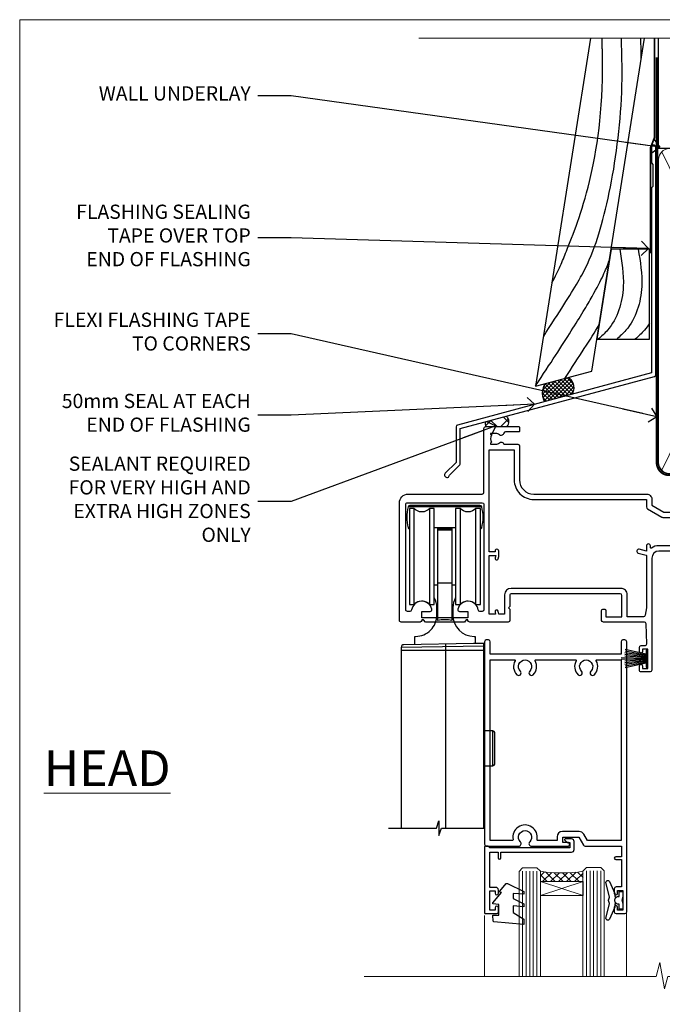
# Model space of a CAD drawing. Units: millimetres. Extents: x 1409 to 7966, y 792 to 2194.
# Drawn here: x 6213 to 6394, y 1465 to 1742 of the extents above; entities that cross this region are included whole.
import ezdxf
from ezdxf import colors
from ezdxf.entities.mleader import LeaderData, LeaderLine
from ezdxf.math import Vec2, Vec3

# ---------------------------------------------------------------- set-up
doc = ezdxf.new("R2010")
doc.units = ezdxf.units.MM
doc.linetypes.add('CENTER', pattern=[2, 1.25, -0.25, 0.25, -0.25])
doc.linetypes.add('Dashed', pattern=[564.4444465637206, 282.2222232818604, -282.2222232818602])
doc.layers.add('Aluminium Systems Ltd Joinery Detail', color=7, linetype='Continuous')
doc.layers.add('Aluminium Systems Ltd Notes', color=7, linetype='Continuous')
doc.layers.add('No Print', color=7, linetype='Continuous', plot=False)
doc.styles.add('ASL TXT 50', font='romans.shx', dxfattribs={"height": 100})
doc.styles.get("Standard").update_dxf_attribs({"font": 'arial.ttf'})

# ---------------------------------------------------------------- blocks, each defined once
blk = doc.blocks.new('Page Layout')
at = {"layer": 'Aluminium Systems Ltd Joinery Detail', "color": 8, "lineweight": 5}
blk.add_lwpolyline([(0, 693.9851618218306), (0, 0), (553.0825377109722, 0), (553.0825377109722, 693.9851618218306)], close=True, dxfattribs=at)
blk = doc.blocks.new('C438-20694')
blk.add_lwpolyline([(25.21254076055509, 0.7499998121184035, -0.414213562373095), (24.46254076055509, -1.87881596502848e-07), (22.71253547302938, -1.87881596502848e-07, -0.6681786379192989), (22.57111411679187, 0.3414211683557369), (23.22969276055453, 0.9999998121184035), (24.01255076055502, 0.9999998121184035), (24.01255076055502, 2.499999812118403), (1.500000593779706, 2.499999812118403), (1.000000593779706, 1.999999812118403), (0.2000005937796949, 1.999999812118403, -0.414213562373095), (5.937797062927075e-07, 2.199999812118392), (5.937797062927075e-07, 20.79999981211841, -0.414213562373095), (0.2000005937796949, 20.9999998121184), (3.399990593779595, 20.9999998121184, -0.414213562373095), (3.899990593779595, 20.4999998121184), (3.899990593779595, 19.35001781211849, -0.9999999999999999), (2.999960593779807, 19.35001781211849), (2.999960593779807, 19.9999998121184), (1.500000593779706, 19.9999998121184), (1.500000593779706, 14.59999981211831), (2.999960593779807, 14.59999981211831), (2.999960593779807, 15.24997681211835, -0.9999999999999999), (3.899990593779595, 15.24997681211835), (3.899990593779595, 14.34999981211831, -0.414213562373095), (3.149990593779595, 13.59999981211831), (1.500000593779706, 13.59999981211831), (1.500000593779706, 3.699999812118222), (3.800010593780545, 3.699999812118222), (3.800010593780545, 5.299999812118131, -0.9999999999999999), (4.600010593779817, 5.299999812118131), (4.600010593779817, 3.699999812118222), (24.46254076055509, 3.699999812118222, -0.414213562373095), (25.21254076055509, 2.949999812118222)], format="xyb", close=True)
blk = doc.blocks.new('DY470')
blk.add_lwpolyline([(5.750000019156957, 8.125391938145093), (8.75000001915696, 9.999999993873065), (8.75000001915696, 11.49999999387307), (0.3278039490302049, 10.7631533157444, 0.3639702342661999), (0.1459961579613847, 10.58134552467558), (1.915696401511013e-08, 8.912602022139758), (1.750000019156953, 8.912602022139755), (1.750000019156964, 5.912602022139762), (1.915696756782381e-08, 5.759496860969403), (1.915696756782381e-08, 5.459496860969391), (2.488722105443436, 2.493553373668941), (1.950000019156963, 2.446421298327838), (1.950000019156963, 2.146421298327837), (3.751061344076014, -6.12693185075841e-09), (4.154563361906835, -6.12693185075841e-09), (8.75000001915696, 2.241344210304117), (8.750000019156946, 3.041344210304118), (5.75000001915696, 2.778878219726348), (5.75000001915695, 4.261824901123624), (8.750000019156946, 5.725022666821207), (8.750000019156946, 6.525022666821215), (5.75000001915696, 6.262556676243449)], format="xyb", close=True)
blk = doc.blocks.new('C471-20683')
at = {"layer": 'Aluminium Systems Ltd Joinery Detail', "flags": 128}
for points in [[(38.50000000024079, 57.99999991084985), (38.50000000024124, 60.99999991084985), (36.90000000020677, 60.99999991084985, -0.9999999999999999), (36.90000000020677, 61.79999991085094), (38.50000000024079, 61.79999991084912), (38.50000000024033, 69.49999991084985), (37.00000000020805, 69.49999991084985, -0.4142135623724957), (36.50000000020805, 69.99999991084803), (36.50000000020623, 71.29999991085094, -0.9999999999999999), (37.40000000020677, 71.29999991085094), (37.40000000020677, 70.49999991084985), (38.90000000020677, 70.49999991084985), (38.90000000020677, 75.99999991084985), (37.40000000020677, 75.99999991084985), (37.40000000020586, 75.19999991085058, -0.9999999999999999), (36.50000000020714, 75.19999991085058), (36.50000000024033, 76.49999991084985, -0.414213562373095), (37.00000000024033, 76.99999991084985), (39.50000000024079, 76.99999991084985, -0.414213562373095), (40.00000000024079, 76.49999991084985), (40.00000000024079, 0.4999999108498514, -0.414213562373095), (39.50000000024079, -8.915014859667281e-08), (38.90000000024042, -8.915014859667281e-08, -0.414213562373095), (38.40000000024042, 0.4999999108498514), (38.40000000024042, 3.999999910849851), (1.600000000240698, 3.999999910849624), (1.600000000240698, 0.499999910849624, -0.414213562373095), (1.100000000240698, -8.915037597034825e-08), (0.5000000002407887, -8.915037597034825e-08, -0.414213562373095), (2.407887222943828e-10, 0.499999910849624), (2.407887222943828e-10, 57.49999991084985, -0.414213562373095), (0.5000000002407887, 57.99999991084985), (9.604407955129545, 57.99999991085008, -0.6690645461982968), (10.09505984306384, 56.8113469992239, 2.4225992824174), (12.70494015741781, 56.81134699922413, -0.6690645461983258), (13.19559204535176, 57.99999991085011), (23.50000000024079, 57.99999991084985, -0.9999999999999999), (23.50000000024079, 56.99999991084991), (22.00000000024079, 56.99999991085008), (22.00000000024079, 55.49999991085008), (26.55662432726672, 55.49999991085008), (27.85566243294329, 57.74999991085031, -0.2679491924311882), (28.28867513483533, 57.99999991085031)], [(38.40000000024042, 5.59999991084976), (38.40000000024042, 56.39999991084971), (28.92376043094441, 56.39999991085017), (27.91339745986193, 54.64999991085014, -0.2679491924311272), (26.61435935418535, 53.89999991085017), (21.90000000024042, 53.89999991085017, -0.414213562373095), (20.40000000024042, 55.39999991085017), (20.40000000024042, 56.39999991084994), (14.98224789786013, 56.39999991084966, 0.4719332409101741), (14.78596034182578, 56.16164374646638, -1.214321321226918), (8.01403965865461, 56.16164374646655, 0.4719332409099701), (7.817752102621171, 56.39999991084971), (1.600000000240698, 56.39999991084971), (1.600000000240698, 5.599999910849533), (8.397917389780787, 5.599999910849533, 0.5745711542946811), (8.57195116430296, 5.898550635488903, -0.3376103493479403), (9.105882353182096, 9.802069462678105, -0.9999999999999999), (10.09411764729953, 8.810408732659653, 2.420132881565951), (12.70588235318235, 8.810408732659567, -0.9999999999999999), (13.69411764729949, 9.802069462677593, -0.3376103493483284), (14.22804883617562, 5.898550635485037, 0.5745711542949179), (14.40208261069006, 5.599999910849363), (25.59791738978106, 5.59999991084976, 0.5745711542938665), (25.77195116429994, 5.898550635487254, -0.3376103493479106), (26.30588235318186, 9.80206946267748, -0.9999999999998391), (27.29411764729906, 8.810408732659937, 2.420132881565951), (29.90588235318216, 8.810408732659397, -0.9999999999998793), (30.89411764729959, 9.80206946267748, -0.3376103493482747), (31.42804883617566, 5.898550635485037, 0.5745711542953365), (31.60208261069079, 5.599999910849675)]]:
    blk.add_lwpolyline(points, format="xyb", close=True, dxfattribs=at)
blk = doc.blocks.new('DY221-Comp')
blk.add_lwpolyline([(-1.819871826605237, -0.8847475032970114), (-2.101763809020483, -0.9602802323379838, 0.3394542588633712), (-2.249999999999986, -1.1534653975958), (-2.25, -1.800000000000023, -0.1052493344124674), (-2.267337635713675, -1.881452198701658), (-3.79334408928418, -5.303630496754121, -0.9133919180647162), (-4.735844364969743, -4.981867646145822), (-3.771331644650719, -1.015104479072153, 0.1257362244887155), (-3.772484225380808, -0.9160877285099478), (-4.004079121606921, -0.05176380945898029, -0.1316524975874038), (-4.004079121606921, 0.05176380858204754), (-3.772484225380808, 0.9160877285099029, 0.1257362244887155), (-3.771331644650719, 1.015104479072108), (-4.735844364969743, 4.981867646145777, -0.913391918064716), (-3.79334408928418, 5.303630496754077), (-2.267337635713675, 1.881452198701614, -0.1052493344124674), (-2.25, 1.799999999999978), (-2.249999999999986, 1.153465397595762, 0.3394542588633712), (-2.101763809020483, 0.960280232337946), (-1.819871826605237, 0.8847475032969736)], format="xyb")
blk.add_lwpolyline([(0, 1.124999999999981), (-0.301442841485013, -1.887379141862766e-14), (1.4210854715202e-14, -1.125000000000033), (-1.4210854715202e-14, -2.500000000000004), (-1, -2.499999999999976), (-1, -1.118033988749891, -0.447213595499958), (-2.25, -4.662936703425657e-15, -0.4472135954999584), (-1, 1.118033988749853), (-1, 2.499999999999953), (0, 2.499999999999953)], format="xyb", close=True)
blk = doc.blocks.new('PBF48650-2B')
for p, q in [((-1.250000000000028, 0.5000000000001634), (-2.597665527984248, 6.346691168916394)), ((-1.022727272727309, 0.5000000000001634), (-2.128493964101324, 6.397226468794443)), ((-0.795454545454561, 0.5000000000001634), (-1.657446624792101, 6.437757965357065)), ((-0.5681818181818699, 0.5000000000001634), (-1.184937038905332, 6.468216902703205)), ((-0.3409090909091788, 0.5000000000004192), (-0.71138121578241, 6.488551611591646)), ((-0.113636363636374, 0.5), (-0.2577903688768401, 7.498515529937265)), ((0.113636363636374, 0.5), (0.2577903688768401, 7.498515529937265)), ((0.3409090909091788, 0.5000000000004192), (0.71138121578241, 6.488551611591646)), ((0.5681818181818699, 0.5000000000001634), (1.184937038905332, 6.468216902703205)), ((0.795454545454561, 0.5000000000001634), (1.657446624792101, 6.437757965357065)), ((1.022727272727309, 0.5000000000001634), (2.128493964101324, 6.397226468794443)), ((1.250000000000028, 0.5000000000001634), (2.597665527984248, 6.346691168916394))]:
    blk.add_line(p, q)
blk.add_lwpolyline([(-2.400000000000006, 0), (2.400000000000006, 0), (2.400000000000006, 0.5), (-2.400000000000006, 0.5)], close=True)
blk = doc.blocks.new('SH276B')
blk.add_blockref('PBF48650-2B', (0, 0))
blk = doc.blocks.new('Top Guide')
at = {"color": 4}
for p, q in [((22.65167760205304, 163.4338720929372), (1.948323569677541, 163.4338720929372)), ((15.30000058586529, 157.5672054262723), (9.300000585865291, 157.5672054262723)), ((14.30000058586529, 157.2005387596037), (10.30000058586529, 157.2005387596037))]:
    blk.add_line(p, q, dxfattribs=at)
at = {"color": 0}
for p, q in [((3.563932608365121, 163.0005387596102), (3.563932608365121, 136.0005387596102)), ((8.036068563365461, 136.0005387596102), (8.036068563365461, 163.0005387596102)), ((16.56393260836512, 163.0005387596102), (16.56393260836512, 136.0005387596102)), ((21.03606856336546, 136.0005387596102), (21.03606856336546, 163.0005387596102)), ((2.300000585865291, 157.5672054262723), (1.948323569677541, 157.5672054262723)), ((22.65167760205304, 157.5672054262723), (22.30000058586529, 157.5672054262723)), ((14.30000058586529, 142.0005387596102), (10.30000058586529, 142.0005387596102)), ((12.50000058588148, 124.8633156148699), (12.50000058588193, 73.07281998426879)), ((23.30000058588075, 124.2618346481668), (5.858814802195411e-07, 123.9081043559327)), ((23.30000058588075, 123.0005329673641), (5.858814802195411e-07, 123.0005329673641)), ((25.82523852373151, 100.4255329673633), (23.32523852373151, 100.4255329673579)), ((25.82523852373151, 90.57553296736478), (25.82523852373151, 100.4255329673651)), ((26.32523852373151, 91.07553296736478), (26.32523852373151, 99.92553296736332)), ((23.32523852373151, 90.57553296737206), (25.82523852373151, 90.57553296736478))]:
    blk.add_line(p, q, dxfattribs=at)
at = {"color": 4}
blk.add_lwpolyline([(22.30000058586529, 157.2177930393809, 0.26532326219427), (22.65167760205304, 157.5672054262723, 0.1357919262996948), (22.65167760205304, 163.4338720929372, 0.3371881663449341), (22.16978319222608, 163.800538759604), (2.430217979504505, 163.800538759604, 0.3371881663449346), (1.948323569677541, 163.4338720929372, 0.1357919262996969), (1.948323569677541, 157.5672054262723, 0.2653232621942696), (2.300000585865291, 157.2177930393809)], format="xyb", dxfattribs=at)
at = {"color": 0}
for points in [[(8.036068563365461, 136.0005387596102), (9.300000585865291, 136.0005387596102), (9.300000585865291, 163.0005387596102), (8.036068563365461, 163.0005387596102, -0.4472135954999483), (3.563932608365121, 163.0005387596102), (2.300000585865291, 163.0005387596102), (2.300000585865291, 136.0005387596102), (3.563932608365121, 136.0005387596102, -0.4472135954999556)], [(21.03606856336546, 136.0005387596102), (22.30000058586529, 136.0005387596102), (22.30000058586529, 163.0005387596102), (21.03606856336546, 163.0005387596102, -0.4472135954999483), (16.56393260836512, 163.0005387596102), (15.30000058586529, 163.0005387596102), (15.30000058586529, 136.0005387596102), (16.56393260836512, 136.0005387596102, -0.4472135954999556)], [(14.30000058586529, 157.0005387596048), (14.30000058586529, 131.5005387596048, 0.09406597080243241), (10.30000058586529, 131.5005387596048), (10.30000058586529, 157.0005387596048)]]:
    blk.add_lwpolyline(points, format="xyb", close=True, dxfattribs=at)
for points in [[(9.300000585865291, 141.5005387596102), (10.30000058586529, 141.5005387596102), (10.30000058586529, 157.5005387596048), (9.300000585865291, 157.5005387596048)], [(15.30000058586529, 157.5005387596048), (14.30000058586529, 157.5005387596048), (14.30000058586529, 141.5005387596102), (15.30000058586529, 141.5005387596102)], [(-3.570335434591925, 73.07281998426879), (9.91483286331686, 73.07281998426879), (10.63876576260145, 75.13647776063954), (10.63876576260145, 71.00916220789804), (11.36269866188604, 73.07281998426879), (23.40000116122565, 73.07281998426879)]]:
    blk.add_lwpolyline(points, dxfattribs=at)
for points in [[(3.800000585864836, 124.711456549996), (3.800000585865291, 127.0005387596102), (4.050000585865291, 127.0005387596102, 0.4142135623730953), (10.05000058586529, 133.0005387596102), (10.05000058586529, 135.0005387596102, 0.1270166537925839), (9.300000585865291, 137.9052762692663)], [(15.30000058586529, 137.9052757639711, 0.1270166293427863), (14.55000086543578, 135.0005387596102), (14.55000086543578, 133.0005387596102, 0.4142135487257074), (20.55000058586529, 127.0005387596102), (20.80000058586529, 127.0005387596102), (20.80036028309632, 125.000083512823, -0.4142135623730951)], [(23.30000058588075, 73.07281998426879), (23.30000058588075, 125.0005329673641), (20.33058901571849, 124.9999990443375), (0.7369112810533807, 124.6579901272999, 0.4091108014277614), (5.858814802195411e-07, 123.9081043559327), (5.858814802195411e-07, 73.07281998426879, 0.4091108014269602)]]:
    blk.add_lwpolyline(points, format="xyb", dxfattribs=at)
for centre, start, end in [((25.82523852373151, 99.92553296736332), 0, 90), ((25.82523852373151, 91.07553296736478), 270, 0)]:
    blk.add_arc(centre, 0.5, start, end, dxfattribs=at)
blk = doc.blocks.new('F353-22120')
at = {"ltscale": 0.2, "flags": 128}
for points in [[(81.90000020708777, 28.80000000565346), (81.90000020538338, 32.00000000690838, 0.4142135622172599), (79.90000020538338, 34.00000000584427), (72.99999979748083, 34.0000000058445, 0.4142135623729618), (70.99999979748083, 32.00000000584518), (70.99999979747355, 0.5000000058278999, -0.414213562373095), (70.49999979747355, 5.827899940413772e-09), (67.99999979247315, 5.828354687764659e-09, -0.414213562373095), (67.49999979747355, 0.5000000008284076), (67.49999979747355, 1.649999989327483, -0.9999999999999999), (68.3999997874742, 1.649999989327483), (68.3999997874742, 0.9999999953286931), (69.89999977247481, 0.9999999953286931), (69.89999977247481, 6.399964006481099), (68.40000380997463, 6.399964006481099), (68.400003809976, 5.74996401248049, -0.9999999999999999), (67.5000038199758, 5.74996401248049), (67.50000381997398, 6.899963995980073, -0.414213562373095), (68.00000381997398, 7.399963995980073), (69.08462253529598, 7.399963995980471, 0.4231146226010176), (69.58439311814965, 7.915108781061321), (69.41469257008481, 13.51514479092645, 0.4053681750130666), (68.91492198723228, 14.00000000584518), (57.39999979753503, 14.00000000584427, -0.414213562373095), (56.89999979753503, 14.50000000584427), (56.89999979753776, 17.30000000519689, -0.4142135623766468), (57.19999979754158, 17.60000000519707), (57.79999979753831, 17.60000000518525, -0.4142135623668794), (58.09999979753394, 17.30000000518598), (58.09999979753212, 15.50000000585609), (62.59999992687318, 15.50000000585428), (62.59999992687136, 21.50000000584427, 0.414213562373095), (62.09999992687136, 22.00000000584427), (31.39999979747682, 22.0000000058445, 0.414213562373095), (31.09999979747755, 21.700000005845), (31.09999979747755, 18.40000000585027), (30.69999979748701, 18.00000000584427), (31.09999979747755, 17.60000000583918), (31.09999979747755, 14.50000000584427, -0.414213562373095), (30.59999979747755, 14.00000000584427), (19.79999977099561, 14.00000002787769, -0.414213562373095), (19.29999977099561, 14.50000002787769), (19.29999977099561, 14.59999998232692), (18.79999977099561, 14.59999993677579), (18.29999977099561, 13.99999989122429), (7.300000502132946, 13.99999915402609), (6.799999887800197, 14.59999993677579), (6.299999887800197, 14.59999998232692), (6.299999887800197, 14.50000002787769, -0.414213562373095), (5.799999887800197, 14.00000002787769), (0.4999998294259171, 14.00000002787775, -0.4142135623736278), (-1.705740828583657e-07, 14.5000000278786), (-1.705740828583657e-07, 47.4999604586063, -0.414213562373095), (2.499999829425917, 49.9999604586063), (23.2999998002104, 49.9999604586063, 0.414213562373095), (23.7999998002104, 50.4999604586063), (23.79999979711994, 68.50000005419847, -0.4142135473095657), (24.29999979711994, 69.00000002848341), (33.59999979712103, 69.00000002848341, -0.414213562373095), (33.79999979712103, 68.8000000284836), (33.79999979712358, 67.70000002848414, -0.4142135623744267), (33.59999979712285, 67.50000002848323), (29.85620299611747, 67.50000002848432, 0.3506406725289621), (29.36845306181804, 67.11000003571567, -0.5711882837190253), (28.13842320544751, 66.71456048611759, 0.1837465194529629), (27.12499979713704, 67.10000004653725), (25.59999979711921, 67.1000000465518), (25.59999979711921, 66.8546269840925), (25.95678202136497, 66.55525115131772, 0.3639702342660622), (25.95678202136475, 64.59474894177278), (25.59999979711921, 64.29537310899727), (25.59999979711921, 64.05000004655253), (27.12499979711703, 64.05000004655162, 0.1837465194585968), (28.13842320547684, 64.4354396069983, -0.5666580929866156), (29.36612576769921, 64.0500000465525), (33.29999979711994, 64.05000004655253, -0.414213562373095), (33.79999979711994, 63.55000004655253), (33.79999979712176, 54.00000000609711, 0.4142135623866807), (37.7999997971163, 50.00000000590612), (69.59981450185461, 50.00000000553823, -0.4142525072283378), (71.00000065176353, 48.60000001791363), (71.00000065176374, 46.90829039477816), (74.34855783117547, 44.97500000584918), (77.30779996572875, 44.97500000584918, 0.2151364099821727), (78.05751155956214, 45.31323529987602, -0.4177955218264012), (79.0519201770764, 45.36910112934148, 0.1859457451061216), (80.0750001989216, 44.97500000585541), (81.60000019892306, 44.975000005851), (81.60000019892306, 45.22037306829665), (81.24321797467547, 45.51974890107235, 0.3639702342658682), (81.24321797467516, 47.48025111061548), (81.60000019892306, 47.77962694339098), (81.60000019892306, 48.02500000585027), (80.0750001989216, 48.02500000583663, 0.1859457451660678), (79.05192017680375, 47.63089888211992, -0.3996395437341217), (78.0873349280187, 47.65502525882364), (76.76662424970692, 48.97573593713273, -0.6681786379194925), (77.19088831841856, 50.00000000584497), (84.60000020159697, 50.00000000584427), (85.0000002015966, 49.60000000584463), (91.20000020159733, 49.60000000584463), (91.60000020159697, 50.00000000584427), (94.0000002015966, 50.00000000584427, -0.9999999999999999), (94.0000002015966, 48.80000000584354), (83.10000019699675, 48.80000000584354), (83.10000020676472, 29.4000000059003), (87.60000020701574, 29.4000000058671, -0.9999999999999999), (87.60000020701574, 28.40000000586642), (82.30000020708741, 28.40000000586664, -0.41421356221726)], [(8.645180428598735, 17.00000582012355, 0.4771078284057052), (9.1342093700274, 17.60417248679169, 0.8355284973970891), (3.42937036404728, 17.42647186341186, -0.3716164225646689), (2.934806373403092, 17.00000049156537), (2.299999829412457, 17.00000049156563, -0.4142135623805538), (1.79999982942519, 17.50000049156537), (1.799999829426923, 47.09996045860666, -0.414213562373095), (2.299999829427009, 47.59996045860711), (23.29999982942155, 47.59996045860846, -0.414213562373095), (23.79999982942155, 47.09996045860848), (23.7999998293979, 17.50000049156537, -0.414213562373095), (23.2999998293979, 17.00000049156537), (22.66519328539272, 17.00000049156537, -0.371616422564541), (22.17062929474855, 17.42647186341163, 0.8355284973970891), (16.46579028876841, 17.60417248679169, 0.4771078284055406), (16.95481923019889, 17.00000582012363), (19.29999977099561, 17.00000582012385), (19.29999977099561, 15.19999998232728), (6.299999887800197, 15.19999998232728), (6.299999887800197, 17.00000582012385)]]:
    blk.add_lwpolyline(points, format="xyb", close=True, dxfattribs=at)
blk.add_lwpolyline([(69.55213947371945, 32.60187973979264, 0.04323307637283982), (69.49999979530713, 32.0000000152439), (69.49999979530531, 18.00000001525208), (69.16736055521778, 15.92100476469793, -0.3684720233169294), (68.67364023925967, 15.50000001525254), (64.10000077251226, 15.50000001525345), (64.10000077251249, 21.70000001524554, 0.4142135623731689), (62.30000077251299, 23.50000001524572), (31.39999979530313, 23.50000001524435, 0.414213562373169), (29.59999979530386, 21.70000001524372), (29.60000067004495, 16.20000000584454), (28.01550273004597, 16.20000004329845), (27.78466223147356, 17.06150812173824, 0.9999998751570052), (26.91533018063984, 16.82857131145178), (27.0837552549163, 16.20000000584454), (25.29999979959376, 16.20000000584454), (25.29999979716723, 32.69999959658966), (27.08642279684119, 32.69999959658102), (26.91533025266007, 32.06147429771781, 1.000000000000523), (27.78466342620396, 31.82853689544467), (27.96592554554903, 32.50501551980783, 0.06554353839585222), (27.99999979716796, 32.7638348556828), (27.99999979714991, 33.95000004323842, 1.000000000007855), (26.89999979715122, 33.95000004322978), (26.89999979715122, 33.79999959658139), (25.29999979968471, 33.79999959658139), (25.29999979959558, 62.50000003331147), (32.29999975228549, 62.50000004636544), (32.29999979494806, 54.00000001556768, 0.4142135623866805), (37.79999979494079, 48.50000001530529), (69.5000006425069, 48.50000001525845), (69.50000064250509, 46.3886751619078, 0.2679491924312797), (69.80000064250615, 45.86905991963719), (73.80740354872779, 43.55538477298055, 0.1316524975869819), (74.10740354872706, 43.4750000152519), (81.60000019750424, 43.47500001525063), (81.60000020150238, 35.53270436266016, -0.529574829169906), (81.18947388585165, 35.25380665088623, 0.09460827255953633), (79.90000020320969, 35.5000000152439), (72.99999979748083, 35.50000000584473, 0.1605488166760349), (70.91891871416219, 34.81408982755482, -0.6157078746009581), (70.59999979530822, 34.97489495996464), (70.59999979530568, 35.45000001524417, 0.9999999999999997), (69.49999979530622, 35.45000001524326), (69.4999997972098, 33.94331117775604), (67.49235026835578, 34.48125924769724, 0.9999999999965911), (67.20764931874129, 33.41874083878141), (69.40688269325238, 32.82945803211246, -0.3883871701473972), (69.55213947403686, 32.60187973973722)], format="xyb", dxfattribs=at)
blk = doc.blocks.new('AL35 Bifold Door Top Hung Head DF')
at = {"layer": 'Aluminium Systems Ltd Joinery Detail', "lineweight": 5}
h = blk.add_hatch(dxfattribs=at)
h.set_pattern_fill('NET', color=256, scale=0.5, angle=-45.00000000000003)
h.set_pattern_definition([(314.9999999999999, (321.5546026929651, -71.77286921517907), (1.122532015133645, 1.122532015133644), []), (44.99999999999994, (321.5546026929651, -71.77286921517907), (-1.122532015133644, 1.122532015133645), [])])
edge = h.paths.add_edge_path()
edge.add_line((-243.0679373658231, 90.37785215300437), (-243.067937365824, 90.46943422267077))
edge.add_arc((-232.4606787535968, 95.37785215289523), 11.68787841502612, 204.8319352716072, 205.3276199955107)
edge.add_line((-243.0250765994524, 90.37785215300437), (-243.0679373658231, 90.37785215300437))
edge = h.paths.add_edge_path()
edge.add_arc((-249.1482378374776, 132.2573652143114), 39.91808034929969, -98.66012635136639, -81.37059348159772, ccw=False)
edge.add_line((-255.1588175461629, 92.79439433858033), (-255.1588175461629, 89.88346264637994))
edge.add_line((-255.1588175461629, 89.88346264637994), (-243.1588175462093, 89.88346264639449))
edge.add_line((-243.1588175462084, 89.88346264639449), (-243.1588175462102, 92.79117736511625))
at = {"layer": 'Aluminium Systems Ltd Joinery Detail', "linetype": 'Continuous', "lineweight": 5}
for p, q in [((-206.6670933477799, 176.8816567350032), (-206.6670933477799, 63.19646972196324)), ((-270.9151546680851, 63.19646972196324), (-270.9151546680851, 80.3655764860855)), ((-230.8855217012706, 63.19646972196324), (-230.8855217012706, 81.0699831179013))]:
    blk.add_line(p, q, dxfattribs=at)
at = {"layer": 'Aluminium Systems Ltd Joinery Detail', "lineweight": 5, "ltscale": 3}
for p, q in [((-260.1588175461629, 92.79439433858033), (-260.1588175461629, 63.19646972196324)), ((-259.1588175461629, 92.79439433858033), (-259.1588175461629, 63.19646972196324)), ((-258.1588175461629, 92.79439433858033), (-258.1588175461629, 63.19646972196324)), ((-257.1588175461629, 92.79439433858033), (-257.1588175461629, 63.19646972196324)), ((-256.1588175461629, 92.79439433858033), (-256.1588175461629, 63.19646972196324)), ((-242.1631234499118, 92.88387723889218), (-242.1631234499118, 63.19646972196324)), ((-241.1631234499118, 92.88387723889218), (-241.1631234499118, 63.19646972196324)), ((-240.1631234499118, 92.88387723889218), (-240.1631234499118, 63.19646972196324)), ((-239.1631234499118, 92.88387723889218), (-239.1631234499118, 63.19646972196324)), ((-238.1631234499118, 92.88387723889218), (-238.1631234499118, 63.19646972196324))]:
    blk.add_line(p, q, dxfattribs=at)
at = {"layer": 'Aluminium Systems Ltd Joinery Detail', "lineweight": 5}
for p, q in [((-243.1588175462084, 86.01212167122912), (-255.1588175462084, 89.88346264639449)), ((-243.1588175462084, 89.88346264639449), (-255.1588175462084, 86.01212167122912))]:
    blk.add_line(p, q, dxfattribs=at)
for points in [[(-261.1588175461629, 63.19646972196324), (-261.1588175461629, 92.70093029316968), (-260.15574146157, 93.79439433858033), (-256.1588791982367, 93.79439433858033), (-255.1588175461629, 92.79439433858033), (-255.1588175461629, 63.19646972196324)], [(-243.1631234499118, 63.19646972196324), (-243.1631234499118, 92.79041319347789), (-242.1600473653189, 93.88387723889218), (-238.1631851019856, 93.88387723889218), (-237.1631234499118, 92.88387723889218), (-237.1631234499118, 63.19646972196324)]]:
    blk.add_lwpolyline(points, dxfattribs=at)
blk.add_lwpolyline([(-243.1588175462084, 89.88346264639449), (-255.1588175462084, 89.88346264639449), (-255.1588175462084, 86.01212167122912), (-243.1588175462084, 86.01212167122912)], close=True, dxfattribs=at)
at = {"layer": 'Aluminium Systems Ltd Joinery Detail', "linetype": 'Continuous', "lineweight": 5, "ltscale": 0.12}
blk.add_lwpolyline([(-172.2985653366331, 63.19646303781383), (-219.3371995800917, 63.19646303781383), (-220.2409099885772, 59.76255931877722), (-221.5075032519453, 67.18058422653894), (-222.5448664464566, 63.19646303781383), (-304.7267123263246, 63.19646303781383)], dxfattribs=at)
at = {"layer": 'Aluminium Systems Ltd Joinery Detail', "lineweight": 5}
blk.add_arc((-249.1479405704749, 133.366234783251), 41.01469101535079, 261.572707693247, 278.3965724737236, dxfattribs=at)
for name, p in [('F353-22120', (-294.812165018081, 148.8838405443843)), ('Top Guide', (-294.3121658356858, 31.88330758286475))]:
    blk.add_blockref(name, p)
at = {"rotation": 90}
blk.add_blockref('SH276B', (-224.912165245606, 152.5838225452894), dxfattribs=at)
at = {"layer": 'Aluminium Systems Ltd Joinery Detail', "xscale": -1, "rotation": 180}
blk.add_blockref('C471-20683', (-270.8587393996513, 157.8838769597264), dxfattribs=at)
at = {"layer": 'Aluminium Systems Ltd Joinery Detail', "lineweight": 5, "xscale": -1, "rotation": 180}
for name, p in [('C438-20694', (-270.8673370600018, 101.8838768610117)), ('DY470', (-268.5513230349507, 89.37147007103385))]:
    blk.add_blockref(name, p, dxfattribs=at)
at = {"layer": 'Aluminium Systems Ltd Joinery Detail', "lineweight": 9, "ltscale": 0.12}
blk.add_blockref('DY221-Comp', (-231.9587393994452, 84.63387704887691), dxfattribs=at)
blk = doc.blocks.new('J355-32178')
blk.add_lwpolyline([(59.44767418106328, 28.85671443338153), (59.44767418106331, 92.87305093939196, 0.9999999999999999), (58.24767418106315, 92.87305093939193), (58.24767418106327, 88.47305093939198), (58.6476741810633, 88.07305093939195), (58.64767418106336, 81.87305093939199), (58.24767418106327, 81.47305093939201), (58.24767418106324, 29.39384332496672), (3.618256417737449, 14.75593495230113, 0.3394542588633789), (3.247665940288691, 14.2729720391566), (3.247665940288805, 4.237615433949996), (0.2050252531694173, 1.194974746830551, 1.488371740198605), (1.399963552107004, 0.6928567709205545), (4.301219330881899, 3.59411254969538, 0.198912367379661), (4.447665940288623, 3.947665940288656), (4.447665940288623, 13.73584314757137), (59.07708370361453, 28.37375152023699, 0.3394542588633759)], format="xyb", close=True)
blk = doc.blocks.new('Bevel Back Weatherboard DF Head AL35')
at = {"layer": 'Aluminium Systems Ltd Joinery Detail', "linetype": 'Dashed'}
h = blk.add_hatch(dxfattribs=at)
h.set_pattern_fill('ANSI37', color=256, scale=0.25)
h.set_pattern_definition([(45, (0, 2), (-0.561266007566822, 0.5612660075668221), []), (135, (0, 2), (-0.5612660075668221, -0.561266007566822), [])])
h.paths.add_polyline_path([(-115.1872882445043, 34.11266932288254, 0.4087109280283619), (-116.2634348150275, 38.82461616834644), (-122.7834084961028, 37.07759448583033, 0.2877209820035822), (-122.9721510151708, 32.02672163029524)])
at = {"layer": 'Aluminium Systems Ltd Joinery Detail'}
h = blk.add_hatch(dxfattribs=at)
h.set_pattern_fill('ANSI37', color=0)
h.set_pattern_definition([(45, (-270.6149775173492, -573.5232516611832), (-2.245064030267288, 2.245064030267288), []), (135, (-270.6149775173492, -573.5232516611832), (-2.245064030267288, -2.245064030267288), [])])
h.paths.add_polyline_path([(-133.6109713069668, 27.9337269081966), (-139.6810108324225, 26.30726471932553, 0.1019224982525527), (-139.5021404932427, 25.01127691398369), (-133.5035314322761, 25.01127691398369, 0.3841387449055221)])
blk.add_lwpolyline([(-110.0061882829309, 134.2475732881137), (-125.5122084880136, 36.34641473169177), (-109.6521467109844, 40.59610547675402), (-94.81921139611086, 134.2475732881137)], dxfattribs=at)
at = {"layer": 'Aluminium Systems Ltd Joinery Detail', "linetype": 'Dashed', "ltscale": 0.01, "const_width": 0.5}
blk.add_lwpolyline([(-92.03847588665167, 134.2475732881139), (-92.03847588665167, 106.3032121720044), (-93.15469764989439, 103.4263410606418), (-93.15469764989439, 73.77525424917076)], dxfattribs=at)
at = {"layer": 'Aluminium Systems Ltd Joinery Detail'}
blk.add_lwpolyline([(-108.2302859654749, 49.57338091237216), (-93.42108036636341, 49.57338091237216), (-93.42108036636341, 74.94637506283652), (-104.2115984875959, 74.94637506283652)], close=True, dxfattribs=at)
at = {"layer": 'Aluminium Systems Ltd Joinery Detail', "linetype": 'Dashed'}
for centre, radius, start, end in [((-118.1261056702899, 35.92034441834949), 3.450266237969743, 328.4042070844605, 57.32569132335962), ((-118.8524002197428, 34.40173647835945), 4.755317249664301, 145.7566753823047, 209.9632246465428)]:
    blk.add_arc(centre, radius, start, end, dxfattribs=at)
at = {"layer": 'Aluminium Systems Ltd Joinery Detail'}
for centre, radius, start, end in [((-135.178544313779, 26.41289729472305, 1), 2.184080549087998, 320.0780186320754, 44.13288679769012), ((-136.4457421804104, 26.09345414745826, 1), 3.242326049510514, 176.2189677297491, 199.4974984586684)]:
    blk.add_arc(centre, radius, start, end, dxfattribs=at)
at = {"layer": 'Aluminium Systems Ltd Joinery Detail', "linetype": 'Dashed'}
for points, knots in [([(-123.306980293911, 50.26967758241153), (-114.1257228287727, 64.60047881045102), (-106.9138678421873, 75.10630759150445), (-100.6988487596273, 108.7291724329189), (-101.1863010260727, 128.3375261682268), (-101.1877277567355, 128.3949181252392), (-101.189192049683, 128.4522974453903), (-101.1906563426305, 128.5096767655414), (-101.2394658056285, 130.4223089397321), (-101.288275268626, 132.3349411139229), (-101.3370847316235, 134.2475732881135)], [31.64478796746343, 31.64478796746343, 31.64478796746343, 31.64478796746343, 44.2336921954332, 65.40034383630541, 65.40034383630541, 65.40034383630541, 65.46229679663436, 65.46229679663436, 65.46229679663436, 67.52738270039228, 67.52738270039228, 67.52738270039228, 67.52738270039228]), ([(-120.9021112033895, 65.45342344529126), (-118.8647639802248, 69.20359267317144), (-115.5372922285726, 77.6466274898321), (-106.4130085491893, 99.94219990592683), (-106.6701411718886, 127.7285711291715), (-106.6726189148962, 127.9963220130558), (-106.6757544253958, 128.2651040165892), (-106.6788899358953, 128.5338860201209), (-106.7011078500225, 130.4384484427851), (-106.7233257641494, 132.3430108654495), (-106.7455436782766, 134.2475732881137)], [37.44682393705685, 37.44682393705685, 37.44682393705685, 37.44682393705685, 44.2336921954332, 64.40032742397399, 64.40032742397399, 64.40032742397399, 64.59465414494163, 64.59465414494163, 64.59465414494163, 65.97163387427423, 65.97163387427423, 65.97163387427423, 65.97163387427423]), ([(-95.73927252988278, 128.4385359111675), (-95.73987503122135, 128.4622501239392), (-95.74048018388476, 128.4859634447403), (-95.74108533654817, 128.5096767655414), (-95.78989479954589, 130.4223089397319), (-95.83870426254362, 132.3349411139227), (-95.88751372554134, 134.247573288113)], [65.43669331407307, 65.43669331407307, 65.43669331407307, 65.43669331407307, 65.46229679663436, 65.46229679663436, 65.46229679663436, 67.52738270039231, 67.52738270039231, 67.52738270039231, 67.52738270039231]), ([(-125.4846389584866, 36.52048189052221), (-108.731898543894, 61.67722247424717), (-106.6798662768604, 66.67049934704664), (-104.7441130012105, 71.75365305524792), (-104.6981039577201, 71.87470041394045)], [28.51726798921866, 28.51726798921866, 28.51726798921866, 28.51726798921866, 44.2336921954332, 44.61692033555749, 44.61692033555749, 44.61692033555749, 44.61692033555749])]:
    blk.add_open_spline(points, degree=3, knots=knots, dxfattribs=at)
at = {"layer": 'Aluminium Systems Ltd Joinery Detail'}
for points in [[(-101.8045799584586, 74.94637506283652), (-100.8246333281954, 64.38203084545603), (-105.2632151240939, 52.11113986010059), (-107.8571914983202, 49.57338091237216)], [(-96.61662721000607, 74.94637506283652), (-95.63668057974269, 64.38203084545603), (-100.0752623756409, 52.11113986010059), (-102.6692387498674, 49.57338091237216)]]:
    blk.add_spline(points, degree=3, dxfattribs=at)
at = {"layer": 'Aluminium Systems Ltd Joinery Detail', "linetype": 'Dashed'}
blk.add_open_spline([(-117.3026995395689, 38.54614602468246), (-113.1522853002803, 44.81886731446684), (-110.0080030606366, 49.70873915123775), (-107.5922033847739, 53.60207577276014)], degree=3, dxfattribs=at)
at = {"layer": 'Aluminium Systems Ltd Joinery Detail'}
blk.add_open_spline([(-93.42108036638479, 54.1189207449479), (-93.85812052448728, 53.40938779042699), (-95.05797660112898, 51.7557380964663), (-96.5789537831256, 50.38599328402779), (-97.48128600141467, 49.57338091237216)], degree=3, knots=[21.17067296054123, 21.17067296054123, 21.17067296054123, 21.17067296054123, 23.65867267615142, 27.28757525225102, 27.28757525225102, 27.28757525225102, 27.28757525225102], dxfattribs=at)
blk.add_blockref('J355-32178', (-151.1118797478684, 10.70027797397825), dxfattribs=at)
blk = doc.blocks.new('_Open90')
at = {"color": 0, "linetype": 'ByBlock', "lineweight": -2}
for p, q in [((0, 0), (-2.439666651745029, 0)), ((-0.5, 0.5), (0, 0)), ((0, 0), (-0.5, -0.5))]:
    blk.add_line(p, q, dxfattribs=at)
blk = doc.blocks.new('90mm Framing Head DF')
at = {"layer": 'Aluminium Systems Ltd Joinery Detail'}
h = blk.add_hatch(dxfattribs=at)
h.set_pattern_fill('AR-SAND', color=256, scale=0.15)
h.set_pattern_definition([(37.50000000000001, (2.752012521404367, -0.2965873854882375), (-0.2400046943976069, 7.341198559940135), [0, -5.791200000000001, 0, -6.476999999999999, 0, -6.191249999999999]), (7.499999999999991, (2.752012521404367, -0.2965873854882375), (6.74284924707004, 10.75237650852531), [0, -3.124199999999997, 0, -5.219699999999993, 0, -2.000249999999996]), (327.5, (-1.934287478595706, -0.2965873854882375), (11.86488555362187, 0.02155777017818536), [0, -1.905, 0, -6.858, 0, -8.9535]), (317.5, (-1.934287478595706, -0.2965873854882375), (11.45334678708446, 3.343939848858243), [0, -0.9524999999999999, 0, -4.495799999999999, 0, -5.1435])])
h.paths.add_polyline_path([(121.7051410179106, -4.974167852421488), (112.2051516352531, -4.974167852421488), (112.2051516352531, -136.0727572585529), (121.7051410179106, -136.0727572585529)])
at = {"layer": 'Aluminium Systems Ltd Joinery Detail', "lineweight": 5}
for p, q in [((21.8902070747497, -121.4884683764285, 1.000000000000014), (65.56435836497167, -31.90371668820444, 1.000000000000028)), ((21.89020707474992, -31.90372089111588, 1.000000000000028), (65.56435836497167, -121.488464173518, 1.000000000000028)), ((67.34429782372263, -121.488464173518, 1.000000000000028), (111.2852963947694, -32.07778868243804, 2.000000000000043)), ((67.37588333483086, -32.07778868243804, 1.000000000000028), (111.3168819058772, -121.488464173518, 2.000000000000028))]:
    blk.add_line(p, q, dxfattribs=at)
at = {"layer": 'Aluminium Systems Ltd Joinery Detail', "linetype": 'Continuous', "lineweight": 5, "ltscale": 0.12}
blk.add_lwpolyline([(124.0794605486342, 0.02583214757851238), (31.17088015316381, 0.02583214757942187), (30.26716974467831, -3.408071571457185), (29.00057648131019, 4.009953336304534), (27.96321328679892, 0.02583214757942187), (-46.43420940680971, 0.02583214757851238)], dxfattribs=at)
at = {"layer": 'Aluminium Systems Ltd Joinery Detail', "linetype": 'Dashed', "elevation": 1.000000000000028}
blk.add_lwpolyline([(112.2051516352531, 0.02583214757851238), (112.2051516352531, -30.9928523858307), (21.00023734537399, -30.99285658874123), (21.00023734537399, 0.02582794466707128)], dxfattribs=at)
at = {"layer": 'Aluminium Systems Ltd Joinery Detail', "lineweight": 5, "elevation": 2.000000000000043}
blk.add_lwpolyline([(112.2051516352531, 0.02583214757851238), (112.2051516352531, -136.0727572585529), (121.7051410179106, -136.0727572585529), (121.7051410179106, 0.02583214757851238)], dxfattribs=at)
at = {"layer": 'Aluminium Systems Ltd Joinery Detail', "linetype": 'Dashed', "lineweight": 5, "ltscale": 0.01, "const_width": 0.25, "elevation": 1.250000000000028}
blk.add_lwpolyline([(20.85281424996128, -0.1668334945870811), (20.85314009187687, -119.339891385669, 0.4141438115441908), (24.04343579863939, -122.5115157312666), (109.1683049151175, -122.5115115283552)], format="xyb", dxfattribs=at)
at = {"layer": 'Aluminium Systems Ltd Joinery Detail', "linetype": 'CENTER', "lineweight": 5, "ltscale": 3, "const_width": 0.5, "elevation": 1.500000000000028}
blk.add_lwpolyline([(20.46738781151498, -5.311045418081449), (20.46738781151498, -119.339891385669, 0.4228853887479168), (24.04343579863962, -122.894293160125), (109.1683049151175, -122.8942889572136)], format="xyb", dxfattribs=at)
at = {"layer": 'Aluminium Systems Ltd Joinery Detail', "lineweight": 5, "elevation": 1.000000000000028}
for points in [[(66.45432809434715, -117.2315945536329), (66.45432809434715, -34.05229367896482, 0.4142135623730958), (63.41578137421175, -31.01374695882896), (24.03878406550984, -31.0137511617404, 0.4142135623730941), (21.00023734537444, -34.05229788187626), (21.00023734537444, -117.2315987565444)], [(112.2068516352529, -117.4398798936327), (112.2068516352529, -34.26057901896456, 0.368185424138678), (109.1683049151175, -31.01374695882896), (69.49287481448255, -31.01374695882896, 0.3681854241386793), (66.45432809434715, -34.26057901896456), (66.45432809434715, -117.4398798936327)], [(66.45432809434715, -36.16058630808948), (66.45432809434715, -119.3398871827576, -0.4142135623730958), (63.41578137421175, -122.3784339028934), (24.03878406550984, -122.3784381058049, -0.4142135623730941), (21.00023734537444, -119.339891385669), (21.00023734537444, -36.16059051100092)], [(112.2068516352529, -36.16058630808948), (112.2068516352529, -119.3398871827576, -0.4142135623730958), (109.1683049151175, -122.3784339028934), (69.49287481448255, -122.3784339028934, -0.4142135623730941), (66.45432809434715, -119.3398871827576), (66.45432809434715, -36.16058630808948)]]:
    blk.add_lwpolyline(points, format="xyb", dxfattribs=at)
blk = doc.blocks.new('Bevel Back Weatherboard DF Head Text AL35')
at = {"layer": 'Aluminium Systems Ltd Notes', "color": 3, "lineweight": 5, "ltscale": 0.12}
ml = blk.add_multileader_mtext('Standard', dxfattribs=at)
ml.set_content('WALL UNDERLAY', color=3)
ml.set_leader_properties(color=8)
ml.set_arrow_properties(name='OPEN90')
ml.build(insert=Vec2(0, 0))
ml.multileader.update_dxf_attribs({"text_left_attachment_type": 2, "text_right_attachment_type": 2})
ctx = ml.context
ctx.base_point, ctx.plane_origin = Vec3(-51.13655873318632, 19.02326721632744), Vec3(99.05724246548016, -37.49343230247905)
ctx.left_attachment, ctx.right_attachment, ctx.text_align_type = 2, 2, 2
notes = []
notes.append((ctx, [(0, (1, 1, 0), (9.352644379010599, 19.02326721632744), (-1, 0), 9.40052644098273, [(0, [(113.0127590883658, 4.565713299611161)], 0, [])])]))
ctx.mtext.insert, ctx.mtext.width, ctx.mtext.alignment, ctx.mtext.line_spacing_style, ctx.mtext.flow_direction = Vec3(-2.047882061972359, 21.6899338829935), 56.04237814114141, 3, 2, 5
ml = blk.add_multileader_mtext('Standard', dxfattribs=at)
ml.set_content('FLASHING SEALING\\PTAPE OVER TOP\\P END OF FLASHING', color=3)
ml.set_leader_properties(color=8)
ml.set_arrow_properties(name='OPEN90')
ml.build(insert=Vec2(0, 0))
ml.multileader.update_dxf_attribs({"text_left_attachment_type": 2, "text_right_attachment_type": 2})
ctx = ml.context
ctx.base_point, ctx.plane_origin = Vec3(-56.96193390371837, -20.93141154124532), Vec3(73.90176718918701, -53.64008401343744)
ctx.left_attachment, ctx.right_attachment, ctx.text_align_type = 2, 2, 2
notes.append((ctx, [(0, (1, 1, 0), (9.352644379010599, -20.93141154124532), (-1, 0), 9.400526440982727, [(0, [(109.8175479061415, -23.97067756348224)], 0, [])])]))
ctx.mtext.insert, ctx.mtext.width, ctx.mtext.alignment, ctx.mtext.line_spacing_style, ctx.mtext.flow_direction = Vec3(-2.047882061972359, -11.59807820791139), 62.3803624409443, 3, 2, 5
ml = blk.add_multileader_mtext('Standard', dxfattribs=at)
ml.set_content('FLEXI FLASHING TAPE TO CORNERS', color=3)
ml.set_leader_properties(color=8)
ml.set_arrow_properties(name='OPEN90')
ml.build(insert=Vec2(0, 0))
ml.multileader.update_dxf_attribs({"text_left_attachment_type": 2, "text_right_attachment_type": 2})
ctx = ml.context
ctx.base_point, ctx.plane_origin = Vec3(-64.46261603195849, -47.9809859076413), Vec3(173.2167566211147, -160.1760274050721)
ctx.left_attachment, ctx.right_attachment, ctx.text_align_type = 2, 2, 2
notes.append((ctx, [(1, (1, 1, 0), (9.352644379010599, -47.9809859076413), (-1, 0), 9.40052644098273, [(0, [(112.1717714514216, -71.25483951679416)], 0, [])])]))
ctx.mtext.insert, ctx.mtext.width, ctx.mtext.defined_height, ctx.mtext.alignment, ctx.mtext.line_spacing_style, ctx.mtext.flow_direction = Vec3(-2.047882061972359, -41.9809859076413), 62.38036244094429, 16.49169063830847, 3, 2, 5
ml = blk.add_multileader_mtext('Standard', dxfattribs=at)
ml.set_content('50mm SEAL AT EACH END OF FLASHING ', color=3)
ml.set_leader_properties(color=8)
ml.set_arrow_properties(name='OPEN90')
ml.build(insert=Vec2(0, 0))
ml.multileader.update_dxf_attribs({"text_left_attachment_type": 2, "text_right_attachment_type": 2})
ctx = ml.context
ctx.base_point, ctx.plane_origin = Vec3(-60.50354372636458, -70.81857744597801), Vec3(47.74554292435005, -180.2661364512496)
ctx.left_attachment, ctx.right_attachment, ctx.text_align_type = 2, 2, 2
notes.append((ctx, [(0, (1, 1, 0), (9.352644379010144, -70.81857744597801), (-1, 0), 9.400526440981821, [(0, [(77.82285577556877, -67.72448654643813)], 0, [])])]))
ctx.mtext.insert, ctx.mtext.width, ctx.mtext.alignment, ctx.mtext.line_spacing_style, ctx.mtext.flow_direction = Vec3(-2.04788206197145, -64.81857744597801), 62.38036244094428, 3, 2, 5
ml = blk.add_multileader_mtext('Standard', dxfattribs=at)
ml.set_content('SEALANT REQUIRED FOR VERY HIGH AND EXTRA HIGH ZONES ONLY ', color=3)
ml.set_leader_properties(color=8)
ml.set_arrow_properties(name='OPEN90')
ml.build(insert=Vec2(0, 0))
ml.multileader.update_dxf_attribs({"text_left_attachment_type": 2, "text_right_attachment_type": 2})
ctx = ml.context
ctx.base_point, ctx.plane_origin = Vec3(-60.73001030208081, -95.11950310355496), Vec3(47.74554292435005, -204.4546535525078)
ctx.left_attachment, ctx.right_attachment, ctx.text_align_type = 2, 2, 2
notes.append((ctx, [(0, (1, 1, 0), (9.352644379010144, -95.11950310355496), (-1, 0), 9.400526440981821, [(0, [(66.88335184565722, -73.80191370549983)], 0, [])])]))
ctx.mtext.insert, ctx.mtext.width, ctx.mtext.defined_height, ctx.mtext.alignment, ctx.mtext.line_spacing_style, ctx.mtext.flow_direction = Vec3(-2.04788206197145, -82.4528364368889), 62.38036244094428, 38.55425811034805, 3, 2, 5
for ctx, leaders in notes:
    for number, flags, end, landing, length, lines in leaders:
        leader = LeaderData()
        leader.index, (leader.has_last_leader_line, leader.has_dogleg_vector, leader.attachment_direction) = number, flags
        leader.last_leader_point, leader.dogleg_vector, leader.dogleg_length = Vec3(end), Vec3(landing), length
        for number, points, colour, breaks in lines:
            line = LeaderLine()
            line.index, line.vertices, line.color, line.breaks = number, Vec3.list(points), colors.encode_raw_color(colour), breaks
            leader.lines.append(line)
        ctx.leaders.append(leader)

msp = doc.modelspace()

# ---------------------------------------------------------------- block references
at = {"layer": 'Aluminium Systems Ltd Joinery Detail', "linetype": 'Dashed'}
msp.add_blockref('90mm Framing Head DF', (6371.740782211975, 1736.354300909689), dxfattribs=at)
at = {"layer": 'Aluminium Systems Ltd Joinery Detail'}
for name, p in [('Bevel Back Weatherboard DF Head AL35', (6483.645621325819, 1602.132559769155, 1.000000000000028)), ('AL35 Bifold Door Top Hung Head DF', (6614.655646054227, 1409.259998158564, 2.000000000000028))]:
    msp.add_blockref(name, p, dxfattribs=at)
at = {"layer": 'Aluminium Systems Ltd Notes', "color": 3}
msp.add_blockref('Bevel Back Weatherboard DF Head Text AL35', (6280.071948573361, 1701.172977346657, 1.000000000000028), dxfattribs=at)
at = {"layer": 'No Print'}
msp.add_blockref('Page Layout', (6213.030643808472, 1047.609308107969), dxfattribs=at)
msp.add_blockref('Page Layout', (6213.030643808472, 1047.609308107969), dxfattribs=at)

# ---------------------------------------------------------------- texts
at = {"layer": 'Aluminium Systems Ltd Joinery Detail', "lineweight": 5, "insert": (6255.481496302938, 1536.04520648641, 1.000000000000014), "char_height": 10, "width": 56.32408846670543, "attachment_point": 3, "style": 'ASL TXT 50'}
msp.add_mtext('{\\fArial|b0|i0|c0|p34;\\LHEAD}', dxfattribs=at)

doc.saveas('drawing.dxf')
